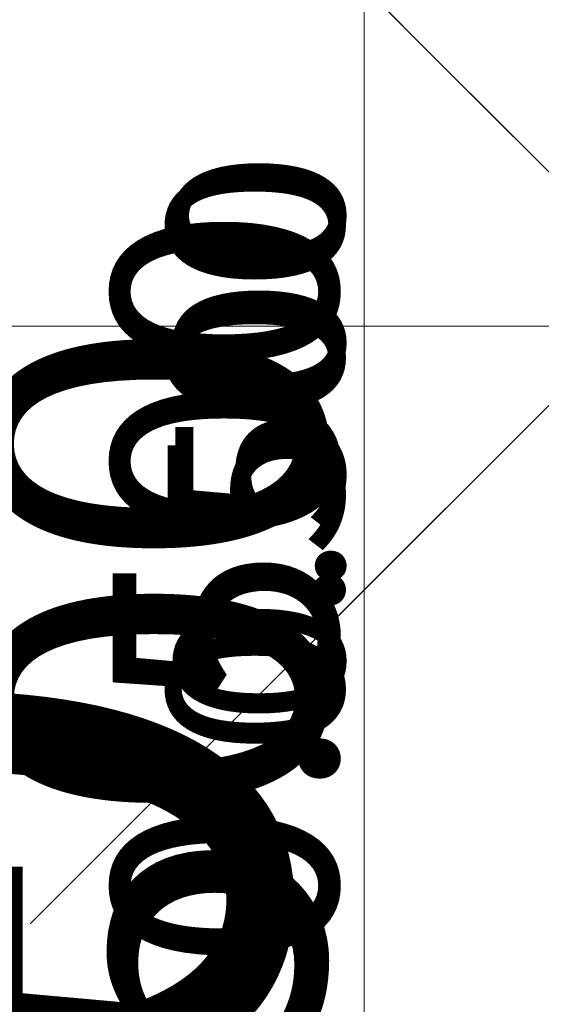
# Model space of a CAD drawing. Units: millimetres. Extents: x -12283 to 16848, y -15447 to 1864.
# Drawn here: x -908 to -372, y -4362 to -3350 of the extents above; entities that cross this region are included whole.
import ezdxf

# ---------------------------------------------------------------- set-up
doc = ezdxf.new("R2010")
doc.units = ezdxf.units.MM
for name, color, linetype, lineweight in [('Scala', 4, 'Continuous', 35), ('Scala @ 100', 4, 'Continuous', 35), ('Scala @ 128', 4, 'Continuous', 35), ('Scala @ 1536', 4, 'Continuous', 35), ('Scala @ 192', 4, 'Continuous', 35), ('Scala @ 384', 4, 'Continuous', 35), ('Scala @ 768', 4, 'Continuous', 35), ('Scala @ 96', 4, 'Continuous', 35)]:
    doc.layers.add(name, color=color, linetype=linetype, lineweight=lineweight)
doc.styles.add('Arial-1.800', font='txt', dxfattribs={"height": 1.8})
doc.dimstyles.new('Dim-Style 2', dxfattribs={"dimtxt": 0.18, "dimasz": 0.8, "dimexe": 0.4, "dimexo": 0, "dimgap": 0.2, "dimtad": 1, "dimdec": 3, "dimlfac": 0.001, "dimzin": 0, "dimdsep": 46, "dimtxsty": 'Arial-1.800', "dimblk": 'OBLIQUE', "dimcen": 0.09, "dimclrd": 2, "dimclre": 2, "dimclrt": 2, "dimadec": 0, "dimazin": 0, "dimtfac": 1, "dimtdec": 4, "dimtmove": 0, "dimatfit": 1, "dimfxl": 0.8, "dimfxlon": 1, "dimtolj": 1, "dimtzin": 0, "dimlwd": 18, "dimlwe": 18, "dimarcsym": 0})
doc.dimstyles.new('Dim-Style 3', dxfattribs={"dimtxt": 0.18, "dimasz": 0.8, "dimexe": 0.4, "dimexo": 0, "dimgap": 0.2, "dimtad": 1, "dimdec": 3, "dimlfac": 0.001, "dimzin": 0, "dimdsep": 46, "dimtxsty": 'Arial-1.800', "dimblk": 'OBLIQUE', "dimcen": 0.09, "dimclrd": 2, "dimclre": 2, "dimclrt": 2, "dimadec": 0, "dimazin": 0, "dimtfac": 1, "dimtdec": 4, "dimtmove": 0, "dimatfit": 1, "dimfxl": 0.8, "dimfxlon": 1, "dimtolj": 1, "dimtzin": 0, "dimlwd": 18, "dimlwe": 18, "dimarcsym": 0})

# ---------------------------------------------------------------- blocks, each defined once
blk = doc.blocks.new('_Oblique')
at = {"color": 0, "linetype": 'ByBlock', "lineweight": -2}
blk.add_line((-0.5, -0.5), (0.5, 0.5), dxfattribs=at)
blk = doc.blocks.new('*D39')
at = {"layer": 'Defpoints', "color": 0}
for p in [(-282.9, -2816.6), (-554.3, -3316.6), (-282.9, -3316.6)]:
    blk.add_point(p, dxfattribs=at)
at = {"layer": 'Scala', "color": 2, "linetype": 'Continuous', "lineweight": 18}
for p, q in [((-554.3, -2816.6), (-554.3, -1587.8)), ((-282.9, -2816.6), (-1168.7, -2816.6)), ((-554.3, -2816.6), (-554.3, -3316.6)), ((-282.9, -3316.6), (-1168.7, -3316.6)), ((-554.3, -3316.6), (-554.3, -14468.8))]:
    blk.add_line(p, q, dxfattribs=at)
at = {"layer": 'Scala', "color": 2, "lineweight": 18, "xscale": 1228.8, "yscale": 1228.8, "zscale": 1228.8}
for p, rotation in [((-554.3, -2816.6), 270), ((-554.3, -3316.6), 90)]:
    blk.add_blockref('_Oblique', p, dxfattribs=dict(at, rotation=rotation))
at = {"layer": 'Scala', "color": 2, "insert": (-2272.9, -10735.9), "char_height": 2764.8, "attachment_point": 5, "rotation": 90, "style": 'Arial-1.800'}
blk.add_mtext('\\A1;0.500', dxfattribs=at)
blk = doc.blocks.new('*D40')
at = {"layer": 'Defpoints', "color": 0}
for p in [(-282.9, -2816.6), (-554.3, -3316.6), (-282.9, -3316.6)]:
    blk.add_point(p, dxfattribs=at)
at = {"layer": 'Scala', "color": 2, "linetype": 'Continuous', "lineweight": 18}
for p, q in [((-554.3, -2816.6), (-554.3, -2663)), ((-400.7, -2816.6), (-631.1, -2816.6)), ((-554.3, -2816.6), (-554.3, -3316.6)), ((-400.7, -3316.6), (-631.1, -3316.6)), ((-554.3, -3316.6), (-554.3, -4710.6))]:
    blk.add_line(p, q, dxfattribs=at)
at = {"layer": 'Scala', "color": 2, "lineweight": 18, "xscale": 153.6, "yscale": 153.6, "zscale": 153.6}
for p, rotation in [((-554.3, -2816.6), 270), ((-554.3, -3316.6), 90)]:
    blk.add_blockref('_Oblique', p, dxfattribs=dict(at, rotation=rotation))
at = {"layer": 'Scala', "color": 2, "insert": (-769.1, -4244), "char_height": 345.6, "attachment_point": 5, "rotation": 90, "style": 'Arial-1.800'}
blk.add_mtext('\\A1;0.500', dxfattribs=at)
blk = doc.blocks.new('*D42')
at = {"layer": 'Defpoints', "color": 0}
for p in [(-282.9, -2816.6), (-554.3, -3316.6), (-282.9, -3316.6)]:
    blk.add_point(p, dxfattribs=at)
at = {"layer": 'Scala', "color": 2, "linetype": 'Continuous', "lineweight": 18}
for p, q in [((-554.3, -2816.6), (-554.3, -2509.4)), ((-282.9, -2816.6), (-707.9, -2816.6)), ((-554.3, -2816.6), (-554.3, -3316.6)), ((-282.9, -3316.6), (-707.9, -3316.6)), ((-554.3, -3316.6), (-554.3, -6104.6))]:
    blk.add_line(p, q, dxfattribs=at)
at = {"layer": 'Scala', "color": 2, "lineweight": 18, "xscale": 307.2, "yscale": 307.2, "zscale": 307.2}
for p, rotation in [((-554.3, -2816.6), 270), ((-554.3, -3316.6), 90)]:
    blk.add_blockref('_Oblique', p, dxfattribs=dict(at, rotation=rotation))
at = {"layer": 'Scala', "color": 2, "insert": (-983.9, -5171.4), "char_height": 691.2, "attachment_point": 5, "rotation": 90, "style": 'Arial-1.800'}
blk.add_mtext('\\A1;0.500', dxfattribs=at)
blk = doc.blocks.new('*D44')
at = {"layer": 'Defpoints', "color": 0}
for p in [(-282.9, -2816.6), (-554.3, -3316.6), (-282.9, -3316.6)]:
    blk.add_point(p, dxfattribs=at)
at = {"layer": 'Scala', "color": 2, "linetype": 'Continuous', "lineweight": 18}
for p, q in [((-554.3, -2816.6), (-554.3, -2202.2)), ((-282.9, -2816.6), (-861.5, -2816.6)), ((-554.3, -2816.6), (-554.3, -3316.6)), ((-282.9, -3316.6), (-861.5, -3316.6)), ((-554.3, -3316.6), (-554.3, -8892.7))]:
    blk.add_line(p, q, dxfattribs=at)
at = {"layer": 'Scala', "color": 2, "lineweight": 18, "xscale": 614.4000000000001, "yscale": 614.4000000000001, "zscale": 614.4000000000001}
for p, rotation in [((-554.3, -2816.6), 270), ((-554.3, -3316.6), 90)]:
    blk.add_blockref('_Oblique', p, dxfattribs=dict(at, rotation=rotation))
at = {"layer": 'Scala', "color": 2, "insert": (-1413.6, -7026.2), "char_height": 1382.4, "attachment_point": 5, "rotation": 90, "style": 'Arial-1.800'}
blk.add_mtext('\\A1;0.500', dxfattribs=at)
blk = doc.blocks.new('*D45')
at = {"layer": 'Defpoints', "color": 0}
for p in [(-282.9, -2816.6), (-554.3, -3316.6), (-282.9, -3316.6)]:
    blk.add_point(p, dxfattribs=at)
at = {"layer": 'Scala', "color": 2, "linetype": 'Continuous', "lineweight": 18}
for p, q in [((-554.3, -2816.6), (-554.3, -2739.8)), ((-477.5, -2816.6), (-592.7, -2816.6)), ((-554.3, -2816.6), (-554.3, -3316.6)), ((-477.5, -3316.6), (-592.7, -3316.6)), ((-554.3, -3316.6), (-554.3, -4013.6))]:
    blk.add_line(p, q, dxfattribs=at)
at = {"layer": 'Scala', "color": 2, "lineweight": 18, "xscale": 76.80000000000001, "yscale": 76.80000000000001, "zscale": 76.80000000000001}
for p, rotation in [((-554.3, -2816.6), 270), ((-554.3, -3316.6), 90)]:
    blk.add_blockref('_Oblique', p, dxfattribs=dict(at, rotation=rotation))
at = {"layer": 'Scala', "color": 2, "insert": (-661.7, -3780.3), "char_height": 172.8, "attachment_point": 5, "rotation": 90, "style": 'Arial-1.800'}
blk.add_mtext('\\A1;0.500', dxfattribs=at)
blk = doc.blocks.new('*D49')
at = {"layer": 'Defpoints', "color": 0}
for p in [(-282.9, -2816.6), (-554.3, -3316.6), (-282.9, -3316.6)]:
    blk.add_point(p, dxfattribs=at)
at = {"layer": 'Scala', "color": 2, "linetype": 'Continuous', "lineweight": 18}
for p, q in [((-554.3, -2816.6), (-554.3, -2736.6)), ((-474.3, -2816.6), (-594.3, -2816.6)), ((-554.3, -2816.6), (-554.3, -3316.6)), ((-474.3, -3316.6), (-594.3, -3316.6)), ((-554.3, -3316.6), (-554.3, -4042.6))]:
    blk.add_line(p, q, dxfattribs=at)
at = {"layer": 'Scala', "color": 2, "lineweight": 18, "xscale": 80, "yscale": 80, "zscale": 80}
for p, rotation in [((-554.3, -2816.6), 270), ((-554.3, -3316.6), 90)]:
    blk.add_blockref('_Oblique', p, dxfattribs=dict(at, rotation=rotation))
at = {"layer": 'Scala', "color": 2, "insert": (-666.1, -3799.6), "char_height": 180, "attachment_point": 5, "rotation": 90, "style": 'Arial-1.800'}
blk.add_mtext('\\A1;0.500', dxfattribs=at)
blk = doc.blocks.new('*D62')
at = {"layer": 'Defpoints', "color": 0}
for p in [(-282.9, -2816.6), (-554.3, -3316.6), (-282.9, -3316.6)]:
    blk.add_point(p, dxfattribs=at)
at = {"layer": 'Scala', "color": 2, "linetype": 'Continuous', "lineweight": 18}
for p, q in [((-554.3, -2816.6), (-554.3, -2714.2)), ((-451.9, -2816.6), (-605.5, -2816.6)), ((-554.3, -2816.6), (-554.3, -3316.6)), ((-451.9, -3316.6), (-605.5, -3316.6)), ((-554.3, -3316.6), (-554.3, -4245.9))]:
    blk.add_line(p, q, dxfattribs=at)
at = {"layer": 'Scala', "color": 2, "lineweight": 18, "xscale": 102.4, "yscale": 102.4, "zscale": 102.4}
for p, rotation in [((-554.3, -2816.6), 270), ((-554.3, -3316.6), 90)]:
    blk.add_blockref('_Oblique', p, dxfattribs=dict(at, rotation=rotation))
at = {"layer": 'Scala', "color": 2, "insert": (-697.5, -3934.8), "char_height": 230.4, "attachment_point": 5, "rotation": 90, "style": 'Arial-1.800'}
blk.add_mtext('\\A1;0.500', dxfattribs=at)
blk = doc.blocks.new('*D72')
at = {"layer": 'Defpoints', "color": 0}
for p in [(-282.9, -3316.6), (4717.1, -3316.6), (4717.1, -3664.7)]:
    blk.add_point(p, dxfattribs=at)
at = {"layer": 'Scala', "color": 2, "linetype": 'Continuous', "lineweight": 18}
for p, q in [((-282.9, -3316.6), (-282.9, -4279.1)), ((4717.1, -3316.6), (4717.1, -4279.1)), ((-282.9, -3664.7), (-1511.7, -3664.7)), ((-282.9, -3664.7), (4717.1, -3664.7)), ((4717.1, -3664.7), (15869.4, -3664.7))]:
    blk.add_line(p, q, dxfattribs=at)
at = {"layer": 'Scala', "color": 2, "lineweight": 18, "xscale": 1228.8, "yscale": 1228.8, "zscale": 1228.8}
blk.add_blockref('_Oblique', (-282.9, -3664.7), dxfattribs=at)
at = {"layer": 'Scala', "color": 2, "lineweight": 18, "xscale": 1228.8, "yscale": 1228.8, "zscale": 1228.8, "rotation": 180}
blk.add_blockref('_Oblique', (4717.1, -3664.7), dxfattribs=at)
at = {"layer": 'Scala', "color": 2, "insert": (12136.4, -1946.1), "char_height": 2764.8, "attachment_point": 5, "style": 'Arial-1.800'}
blk.add_mtext('\\A1;5.000', dxfattribs=at)
blk = doc.blocks.new('*D75')
at = {"layer": 'Defpoints', "color": 0}
for p in [(-282.9, -3316.6), (4717.1, -3316.6), (4717.1, -3664.7)]:
    blk.add_point(p, dxfattribs=at)
at = {"layer": 'Scala', "color": 2, "linetype": 'Continuous', "lineweight": 18}
for p, q in [((-282.9, -3357.5), (-282.9, -3818.3)), ((4717.1, -3357.5), (4717.1, -3818.3)), ((-282.9, -3664.7), (4717.1, -3664.7))]:
    blk.add_line(p, q, dxfattribs=at)
at = {"layer": 'Scala', "color": 2, "lineweight": 18, "xscale": 307.2, "yscale": 307.2, "zscale": 307.2, "rotation": 180}
blk.add_blockref('_Oblique', (-282.9, -3664.7), dxfattribs=at)
at = {"layer": 'Scala', "color": 2, "lineweight": 18, "xscale": 307.2, "yscale": 307.2, "zscale": 307.2}
blk.add_blockref('_Oblique', (4717.1, -3664.7), dxfattribs=at)
at = {"layer": 'Scala', "color": 2, "insert": (2217.1, -3235.1), "char_height": 691.2, "attachment_point": 5, "style": 'Arial-1.800'}
blk.add_mtext('\\A1;5.000', dxfattribs=at)
blk = doc.blocks.new('*D77')
at = {"layer": 'Defpoints', "color": 0}
for p in [(-282.9, -3316.6), (4717.1, -3316.6), (4717.1, -3664.7)]:
    blk.add_point(p, dxfattribs=at)
at = {"layer": 'Scala', "color": 2, "linetype": 'Continuous', "lineweight": 18}
for p, q in [((-282.9, -3316.6), (-282.9, -3971.9)), ((4717.1, -3316.6), (4717.1, -3971.9)), ((-282.9, -3664.7), (4717.1, -3664.7))]:
    blk.add_line(p, q, dxfattribs=at)
at = {"layer": 'Scala', "color": 2, "lineweight": 18, "xscale": 614.4000000000001, "yscale": 614.4000000000001, "zscale": 614.4000000000001, "rotation": 180}
blk.add_blockref('_Oblique', (-282.9, -3664.7), dxfattribs=at)
at = {"layer": 'Scala', "color": 2, "lineweight": 18, "xscale": 614.4000000000001, "yscale": 614.4000000000001, "zscale": 614.4000000000001}
blk.add_blockref('_Oblique', (4717.1, -3664.7), dxfattribs=at)
at = {"layer": 'Scala', "color": 2, "insert": (2217.1, -2805.4), "char_height": 1382.4, "attachment_point": 5, "style": 'Arial-1.800'}
blk.add_mtext('\\A1;5.000', dxfattribs=at)
blk = doc.blocks.new('*U102')
at = {"layer": 'Scala @ 100'}
dim = blk.add_linear_dim(base=(-554.2562, -3316.5677), p1=(-282.9206, -2816.5677), p2=(-282.9206, -3316.5677), angle=90, dimstyle='Dim-Style 2', override={"dimscale": 100}, dxfattribs=at)
dim.commit()
dim.dimension.update_dxf_attribs({"geometry": '*D49', "text_midpoint": (-666.1462, -3799.5977)})
at = {"layer": 'Scala @ 128'}
dim = blk.add_linear_dim(base=(-554.2562, -3316.5677), p1=(-282.9206, -2816.5677), p2=(-282.9206, -3316.5677), angle=90, dimstyle='Dim-Style 2', override={"dimscale": 128}, dxfattribs=at)
dim.commit()
dim.dimension.update_dxf_attribs({"geometry": '*D62', "text_midpoint": (-697.4754, -3934.8461)})
at = {"layer": 'Scala @ 1536'}
dim = blk.add_linear_dim(base=(-554.2562, -3316.5677), p1=(-282.9206, -2816.5677), p2=(-282.9206, -3316.5677), angle=90, dimstyle='Dim-Style 2', override={"dimscale": 1536}, dxfattribs=at)
dim.commit()
dim.dimension.update_dxf_attribs({"geometry": '*D39', "text_midpoint": (-2272.8866, -10735.9085)})
at = {"layer": 'Scala @ 192'}
dim = blk.add_linear_dim(base=(-554.2562, -3316.5677), p1=(-282.9206, -2816.5677), p2=(-282.9206, -3316.5677), angle=90, dimstyle='Dim-Style 2', override={"dimscale": 192}, dxfattribs=at)
dim.commit()
dim.dimension.update_dxf_attribs({"geometry": '*D40', "text_midpoint": (-769.085, -4243.9853)})
at = {"layer": 'Scala @ 384'}
dim = blk.add_linear_dim(base=(-554.2562, -3316.5677), p1=(-282.9206, -2816.5677), p2=(-282.9206, -3316.5677), angle=90, dimstyle='Dim-Style 2', override={"dimscale": 384}, dxfattribs=at)
dim.commit()
dim.dimension.update_dxf_attribs({"geometry": '*D42', "text_midpoint": (-983.9138, -5171.4029)})
at = {"layer": 'Scala @ 768'}
dim = blk.add_linear_dim(base=(-554.2562, -3316.5677), p1=(-282.9206, -2816.5677), p2=(-282.9206, -3316.5677), angle=90, dimstyle='Dim-Style 2', override={"dimscale": 768}, dxfattribs=at)
dim.commit()
dim.dimension.update_dxf_attribs({"geometry": '*D44', "text_midpoint": (-1413.5714, -7026.2381)})
at = {"layer": 'Scala @ 96'}
dim = blk.add_linear_dim(base=(-554.2562, -3316.5677), p1=(-282.9206, -2816.5677), p2=(-282.9206, -3316.5677), angle=90, dimstyle='Dim-Style 2', override={"dimscale": 96}, dxfattribs=at)
dim.commit()
dim.dimension.update_dxf_attribs({"geometry": '*D45', "text_midpoint": (-661.6706, -3780.2765)})
blk = doc.blocks.new('*U103')
at = {"layer": 'Scala @ 1536'}
dim = blk.add_linear_dim(base=(4717.0794, -3664.7105), p1=(-282.9206, -3316.5677), p2=(4717.0794, -3316.5677), dimstyle='Dim-Style 3', override={"dimscale": 1536}, dxfattribs=at)
dim.commit()
dim.dimension.update_dxf_attribs({"geometry": '*D72', "text_midpoint": (12136.4202, -1946.0801)})
at = {"layer": 'Scala @ 384'}
dim = blk.add_linear_dim(base=(4717.0794, -3664.7105), p1=(-282.9206, -3316.5677), p2=(4717.0794, -3316.5677), dimstyle='Dim-Style 3', override={"dimscale": 384}, dxfattribs=at)
dim.commit()
dim.dimension.update_dxf_attribs({"geometry": '*D75', "text_midpoint": (2217.0794, -3235.0529)})
at = {"layer": 'Scala @ 768'}
dim = blk.add_linear_dim(base=(4717.0794, -3664.7105), p1=(-282.9206, -3316.5677), p2=(4717.0794, -3316.5677), dimstyle='Dim-Style 3', override={"dimscale": 768}, dxfattribs=at)
dim.commit()
dim.dimension.update_dxf_attribs({"geometry": '*D77', "text_midpoint": (2217.0794, -2805.3953)})

msp = doc.modelspace()

# ---------------------------------------------------------------- block references
at = {"layer": 'Scala'}
for name in ['*U103', '*U102']:
    msp.add_blockref(name, (0, 0), dxfattribs=at)

doc.saveas('drawing.dxf')
